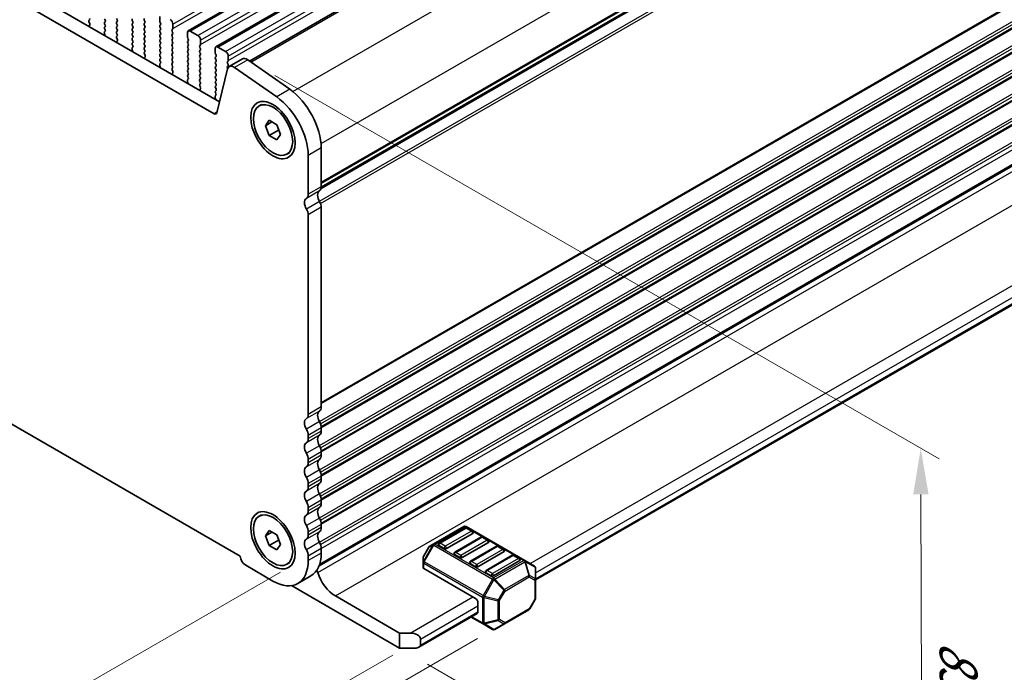
# Model space of a CAD drawing. Units: millimetres. Extents: x 0 to 6381, y 0 to 983.
# Drawn here: x 274 to 407, y 237 to 326 of the extents above; entities that cross this region are included whole.
import ezdxf

# ---------------------------------------------------------------- set-up
doc = ezdxf.new("R2010")
doc.units = ezdxf.units.MM
for name, color, linetype, lineweight in [('Dimension (ISO)', 7, 'Continuous', 18), ('Visible (ISO)', 7, 'Continuous', 35), ('Visible Narrow (ISO)', 7, 'Continuous', 25)]:
    doc.layers.add(name, color=color, linetype=linetype, lineweight=lineweight)
doc.styles.add('Note Text (TK)', font='txt')
doc.dimstyles.new('Default - Method 1b (TK)', dxfattribs={"dimscale": 2.5, "dimtxt": 2.5, "dimasz": 2.5, "dimexe": 1, "dimexo": 1.5, "dimgap": 1, "dimtad": 1, "dimtoh": 1, "dimrnd": 1e-08, "dimdsep": 46, "dimtxsty": 'Note Text (TK)', "dimcen": 0.09, "dimdle": 5, "dimclrd": 100, "dimclre": 100, "dimclrt": 7, "dimadec": 1, "dimazin": 1, "dimtfac": 1, "dimtmove": 0, "dimatfit": 3, "dimfxl": 1, "dimtolj": 1, "dimlwd": -1, "dimlwe": -1, "dimarcsym": 0})

# ---------------------------------------------------------------- blocks, each defined once
blk = doc.blocks.new('*D23')
at = {"layer": 'Defpoints', "color": 0}
for p in [(304.88, 320.41), (396.07, 267.76), (325.54, 240.72)]:
    blk.add_point(p, dxfattribs=at)
at = {"layer": 'Dimension (ISO)', "color": 100}
for p, q in [((308.64, 318.24), (398.58, 266.32)), ((396.23, 206.14), (396.09, 261.51)), ((329.3, 238.55), (398.76, 198.45))]:
    blk.add_line(p, q, dxfattribs=at)
for points in [[(397.13, 261.52), (395.05, 261.51), (396.07, 267.76)], [(397.28, 206.15), (395.19, 206.14), (396.25, 199.89)]]:
    blk.add_solid(points, dxfattribs=at)
at = {"layer": 'Dimension (ISO)', "color": 7, "insert": (401.19, 241.68), "char_height": 6.25, "attachment_point": 4, "rotation": 270.1515, "style": 'Note Text (TK)'}
blk.add_mtext('\\A1;{\\Q30.152;\\W0.815;\\H0.816x;83.25}', dxfattribs=at)
blk = doc.blocks.new('*D25')
at = {"layer": 'Defpoints', "color": 0}
for p in [(181.29, 328.7), (135.33, 302.16), (313.17, 253.18)]:
    blk.add_point(p, dxfattribs=at)
at = {"layer": 'Dimension (ISO)', "color": 100}
for p, q in [((177.53, 326.53), (132.82, 300.71)), ((261.78, 229.75), (140.75, 299.05)), ((309.41, 251.01), (264.7, 225.2))]:
    blk.add_line(p, q, dxfattribs=at)
for points in [[(141.27, 299.96), (140.24, 298.15), (135.33, 302.16)], [(262.3, 230.66), (261.26, 228.85), (267.2, 226.65)]]:
    blk.add_solid(points, dxfattribs=at)
at = {"layer": 'Dimension (ISO)', "color": 7, "insert": (197.13, 272.59), "char_height": 6.25, "attachment_point": 4, "rotation": 330.204, "style": 'Note Text (TK)'}
blk.add_mtext('\\A1;{\\Q30.204;\\W0.815;\\H0.816x;186.5}', dxfattribs=at)
blk = doc.blocks.new('*D26')
at = {"layer": 'Defpoints', "color": 0}
for p in [(180.58, 336.66), (97.5, 288.69), (328.37, 241.94)]:
    blk.add_point(p, dxfattribs=at)
at = {"layer": 'Dimension (ISO)', "color": 100}
for p, q in [((176.84, 334.49), (95, 287.25)), ((247.66, 201.6), (102.91, 285.55)), ((324.62, 239.78), (250.57, 197.02))]:
    blk.add_line(p, q, dxfattribs=at)
for points in [[(103.43, 286.45), (102.38, 284.65), (97.5, 288.69)], [(248.18, 202.5), (247.13, 200.7), (253.06, 198.46)]]:
    blk.add_solid(points, dxfattribs=at)
at = {"layer": 'Dimension (ISO)', "color": 7, "insert": (172.85, 250.83), "char_height": 6.25, "attachment_point": 4, "rotation": 329.8874, "style": 'Note Text (TK)'}
blk.add_mtext('\\A1;{\\Q29.887;\\W0.817;\\H0.816x;220}', dxfattribs=at)
blk = doc.blocks.new('*D27')
at = {"layer": 'Defpoints', "color": 0}
for p in [(179.89, 338.97), (59.68, 269.57), (339.8, 244.16)]:
    blk.add_point(p, dxfattribs=at)
at = {"layer": 'Dimension (ISO)', "color": 100}
for p, q in [((176.17, 336.82), (57.2, 268.14)), ((213.36, 177.46), (65.04, 266.35)), ((336.09, 242.01), (216.25, 172.82))]:
    blk.add_line(p, q, dxfattribs=at)
for points in [[(65.58, 267.25), (64.51, 265.46), (59.68, 269.57)], [(213.9, 178.36), (212.83, 176.57), (218.72, 174.25)]]:
    blk.add_solid(points, dxfattribs=at)
at = {"layer": 'Dimension (ISO)', "color": 7, "insert": (136.94, 229.15), "char_height": 6.25, "attachment_point": 4, "rotation": 329.0646, "style": 'Note Text (TK)'}
blk.add_mtext('\\A1;{\\Q29.065;\\W0.824;\\H0.816x;225}', dxfattribs=at)

msp = doc.modelspace()

# ---------------------------------------------------------------- linework, layer by layer
at = {"layer": 'Visible (ISO)'}
for p, q in [((296.936, 324.2709), (456.035, 416.1268)), ((300.6836, 322.1072), (459.7827, 413.9631)), ((305.2378, 320.1715), (463.7358, 411.6803)), ((314.9032, 302.9176), (473.0081, 394.1995)), ((314.9291, 303.06), (472.9598, 394.2991)), ((300.4515, 313.0555), (194.0062, 374.5117)), ((195.774, 375.5324), (301.1685, 314.6828)), ((314.64, 251.8428), (472.6339, 343.0606)), ((314.7075, 252.0305), (472.2604, 342.9936)), ((283.5812, 325.7567), (283.4976, 325.6762)), ((283.4991, 325.477), (283.5949, 325.2794)), ((285.7026, 325.7077), (285.6177, 325.8873)), ((285.6177, 325.4301), (285.7026, 325.5117)), ((285.7026, 325.0545), (285.6177, 325.2341)), ((287.244, 325.9281), (287.3289, 325.7485)), ((287.3289, 325.5526), (287.244, 325.4709)), ((287.244, 325.2749), (287.3289, 325.0953)), ((289.4502, 325.5036), (289.3654, 325.6832)), ((289.3654, 325.226), (289.4502, 325.3076)), ((290.9917, 325.724), (291.0766, 325.5444)), ((291.0766, 325.3484), (290.9917, 325.2668)), ((293.0847, 325.5934), (293.0847, 326.2058)), ((293.1979, 325.2994), (293.113, 325.4791)), ((294.8525, 325.1851), (294.8525, 324.5728)), ((283.6145, 325.1069), (283.545, 324.9477)), ((285.6539, 323.7301), (285.5844, 323.9695)), ((285.604, 324.1195), (285.6999, 324.2064)), ((285.6177, 324.7769), (285.7026, 324.8585)), ((285.7014, 324.4038), (285.6177, 324.5809)), ((287.3289, 324.8994), (287.244, 324.8177)), ((287.244, 324.6218), (287.3289, 324.4421)), ((287.3289, 324.2462), (287.244, 324.1645)), ((287.244, 323.9686), (287.3289, 323.7889)), ((289.4502, 324.8504), (289.3654, 325.03)), ((289.3654, 324.5728), (289.4502, 324.6544)), ((289.4502, 324.1972), (289.3654, 324.3768)), ((289.3654, 323.9196), (289.4502, 324.0012)), ((290.9917, 325.0708), (291.0766, 324.8912)), ((291.0766, 324.6952), (290.9917, 324.6136)), ((290.9917, 324.4176), (291.0766, 324.238)), ((291.0766, 324.042), (290.9917, 323.9604)), ((293.113, 325.0218), (293.1979, 325.1035)), ((293.1979, 324.6462), (293.113, 324.8259)), ((293.113, 324.3686), (293.1979, 324.4503)), ((293.1979, 323.993), (293.113, 324.1727)), ((294.8242, 324.4911), (294.7394, 324.4095)), ((294.7394, 324.2135), (294.8242, 324.0339)), ((294.8242, 323.8379), (294.7394, 323.7563)), ((296.8324, 323.4297), (296.8324, 324.042)), ((297.186, 324.2462), (298.2466, 323.6338)), ((287.3289, 323.593), (287.2452, 323.5125)), ((287.2467, 323.3133), (287.3426, 323.1157)), ((287.3622, 322.9432), (287.2927, 322.784)), ((289.4502, 323.544), (289.3654, 323.7236)), ((289.3654, 323.2664), (289.4502, 323.348)), ((289.4502, 322.8908), (289.3654, 323.0704)), ((289.3654, 322.6132), (289.4502, 322.6948)), ((290.9917, 323.7644), (291.0766, 323.5848)), ((291.0766, 323.3888), (290.9917, 323.3072)), ((290.9917, 323.1112), (291.0766, 322.9316)), ((291.0766, 322.7356), (290.9917, 322.654)), ((293.113, 323.7154), (293.1979, 323.7971)), ((293.1979, 323.3399), (293.113, 323.5195)), ((293.113, 323.0622), (293.1979, 323.1439)), ((293.1979, 322.6867), (293.113, 322.8663)), ((293.113, 322.409), (293.1979, 322.4907)), ((294.7394, 323.5603), (294.8242, 323.3807)), ((294.8242, 323.1847), (294.7394, 323.1031)), ((294.7394, 322.9071), (294.8242, 322.7275)), ((294.8242, 322.5315), (294.7394, 322.4499)), ((296.9456, 323.1357), (296.8607, 323.3154)), ((296.8607, 322.8581), (296.9456, 322.9398)), ((296.9456, 322.4825), (296.8607, 322.6622)), ((298.6002, 323.0214), (298.6002, 322.409)), ((289.4016, 321.5664), (289.3321, 321.8058)), ((289.3517, 321.9558), (289.4475, 322.0427)), ((289.449, 322.2401), (289.3654, 322.4172)), ((290.9917, 322.458), (291.0766, 322.2784)), ((291.0766, 322.0824), (290.9917, 322.0008)), ((290.9917, 321.8048), (291.0766, 321.6252)), ((291.0766, 321.4293), (290.9929, 321.3487)), ((290.9944, 321.1496), (291.0903, 320.952)), ((293.1979, 322.0335), (293.113, 322.2131)), ((293.113, 321.7558), (293.1979, 321.8375)), ((293.1979, 321.3803), (293.113, 321.5599)), ((293.113, 321.1027), (293.1979, 321.1843)), ((294.7394, 322.2539), (294.8242, 322.0743)), ((294.8242, 321.8783), (294.7394, 321.7967)), ((294.7394, 321.6007), (294.8242, 321.4211)), ((294.8242, 321.2251), (294.7394, 321.1435)), ((296.8607, 322.2049), (296.9456, 322.2866)), ((296.9456, 321.8293), (296.8607, 322.009)), ((296.8607, 321.5517), (296.9456, 321.6334)), ((296.9456, 321.1761), (296.8607, 321.3558)), ((298.5719, 322.3274), (298.487, 322.2457)), ((298.487, 322.0498), (298.5719, 321.8702)), ((298.5719, 321.6742), (298.487, 321.5925)), ((298.487, 321.3966), (298.5719, 321.217)), ((300.5801, 321.266), (300.5801, 321.8783)), ((300.6932, 320.972), (300.6084, 321.1516)), ((300.9336, 322.0824), (301.9943, 321.4701)), ((343.9253, 249.9392), (469.3333, 322.3436)), ((291.1098, 320.7794), (291.0403, 320.6202)), ((293.0993, 319.7921), (293.1952, 319.879)), ((293.1979, 320.7271), (293.113, 320.9067)), ((293.113, 320.4495), (293.1979, 320.5311)), ((293.1967, 320.0764), (293.113, 320.2535)), ((294.7394, 320.9475), (294.8242, 320.7679)), ((294.8242, 320.5719), (294.7394, 320.4903)), ((294.7394, 320.2943), (294.8242, 320.1147)), ((294.8242, 319.9187), (294.7394, 319.8371)), ((296.8607, 320.8985), (296.9456, 320.9802)), ((296.9456, 320.5229), (296.8607, 320.7026)), ((296.8607, 320.2453), (296.9456, 320.327)), ((296.9456, 319.8697), (296.8607, 320.0494)), ((298.5719, 321.021), (298.487, 320.9394)), ((298.487, 320.7434), (298.5719, 320.5638)), ((298.5719, 320.3678), (298.487, 320.2862)), ((298.487, 320.0902), (298.5719, 319.9106)), ((300.6084, 320.6944), (300.6932, 320.7761)), ((300.6932, 320.3188), (300.6084, 320.4984)), ((300.6084, 320.0412), (300.6932, 320.1229)), ((300.6932, 319.6656), (300.6084, 319.8452)), ((302.3196, 320.1637), (302.2347, 320.082)), ((302.2347, 319.8861), (302.3196, 319.7064)), ((302.3478, 320.8577), (302.3478, 320.2453)), ((304.2617, 320.474), (302.494, 319.4534)), ((304.9816, 320.3514), (310.6736, 316.3557)), ((190.4827, 318.6944), (303.975, 253.1695)), ((293.1493, 319.4026), (293.0798, 319.6421)), ((294.7394, 319.6411), (294.8242, 319.4615)), ((294.8242, 319.2655), (294.7406, 319.185)), ((294.7421, 318.9859), (294.8379, 318.7883)), ((294.8575, 318.6157), (294.788, 318.4565)), ((296.8607, 319.5921), (296.9456, 319.6738)), ((296.9456, 319.2165), (296.8607, 319.3962)), ((296.8607, 318.9389), (296.9456, 319.0206)), ((296.9456, 318.5633), (296.8607, 318.743)), ((298.5719, 319.7146), (298.487, 319.633)), ((298.487, 319.437), (298.5719, 319.2574)), ((298.5719, 319.0614), (298.487, 318.9798)), ((298.487, 318.7838), (298.5719, 318.6042)), ((300.6084, 319.388), (300.6932, 319.4697)), ((300.6932, 319.0124), (300.6084, 319.192)), ((300.6084, 318.7348), (300.6932, 318.8165)), ((300.6932, 318.3592), (300.6084, 318.5389)), ((302.2613, 319.1129), (300.7946, 313.1669)), ((302.3196, 319.5105), (302.2347, 319.4288)), ((302.2347, 319.2329), (302.2724, 319.1531)), ((308.9058, 315.3351), (303.2138, 319.3308)), ((296.8969, 317.2389), (296.8274, 317.4784)), ((296.847, 317.6283), (296.9429, 317.7153)), ((296.8607, 318.2857), (296.9456, 318.3674)), ((296.9444, 317.9126), (296.8607, 318.0898)), ((298.5719, 318.4082), (298.487, 318.3266)), ((298.487, 318.1306), (298.5719, 317.951)), ((298.5719, 317.755), (298.487, 317.6734)), ((298.487, 317.4774), (298.5719, 317.2978)), ((300.6084, 318.0816), (300.6932, 318.1633)), ((300.6932, 317.706), (300.6084, 317.8857)), ((300.6084, 317.4284), (300.6932, 317.5101)), ((300.6932, 317.0528), (300.6084, 317.2325)), ((298.5719, 317.1018), (298.4882, 317.0213)), ((298.4897, 316.8222), (298.5856, 316.6246)), ((298.6052, 316.452), (298.5357, 316.2928)), ((300.6084, 316.7752), (300.6932, 316.8569)), ((300.6932, 316.3996), (300.6084, 316.5793)), ((300.6084, 316.122), (300.6932, 316.2037)), ((300.692, 315.7489), (300.6084, 315.9261)), ((300.6446, 315.0752), (300.5751, 315.3147)), ((300.5947, 315.4646), (300.6905, 315.5516)), ((306.5253, 314.104), (306.8541, 314.2938)), ((307.3871, 311.4326), (307.8974, 312.1586)), ((308.271, 311.9429), (307.3871, 311.4326)), ((307.8974, 312.1586), (308.9181, 311.5694)), ((307.8974, 310.1174), (307.3871, 311.4326)), ((309.1561, 310.8441), (307.8974, 310.1174)), ((308.9181, 311.5694), (309.4284, 310.2541)), ((308.9181, 309.5281), (307.8974, 310.1174)), ((309.4284, 310.2541), (308.9181, 309.5281)), ((314.9343, 308.4163), (314.9343, 303.1683)), ((310.2903, 307.5828), (310.6191, 307.7726)), ((313.1666, 302.1476), (313.1666, 307.3956)), ((314.9343, 273.366), (314.9343, 300.4025)), ((313.1666, 272.3454), (313.1666, 299.3819)), ((314.9343, 270.1), (314.9343, 270.5329)), ((313.1666, 269.0794), (313.1666, 269.5123)), ((314.9343, 266.834), (314.9343, 267.2669)), ((313.1666, 265.8134), (313.1666, 266.2463)), ((314.9343, 263.5681), (314.9343, 264.0009)), ((313.1666, 262.5474), (313.1666, 262.9803)), ((314.9343, 260.3021), (314.9343, 260.7349)), ((306.5253, 258.5821), (306.8541, 258.7719)), ((313.1666, 259.2814), (313.1666, 259.7143)), ((314.9343, 257.0361), (314.9343, 257.4689)), ((307.3871, 255.9107), (307.8974, 256.6367)), ((308.271, 256.4211), (307.3871, 255.9107)), ((307.8974, 254.5955), (307.3871, 255.9107)), ((307.8974, 256.6367), (308.9181, 256.0475)), ((308.9181, 256.0475), (309.4284, 254.7322)), ((313.1666, 256.0155), (313.1666, 256.4483)), ((334.2294, 257.1661), (330.1625, 254.818)), ((334.4312, 256.9589), (330.8956, 254.9176)), ((335.4401, 256.2321), (331.9045, 254.1908)), ((342.4854, 252.5727), (334.5294, 257.1661)), ((335.3883, 256.5506), (334.6812, 256.9589)), ((309.1561, 255.3222), (307.8974, 254.5955)), ((308.9181, 254.0062), (307.8974, 254.5955)), ((309.4284, 254.7322), (308.9181, 254.0062)), ((330.1625, 254.818), (329.614, 254.5014)), ((331.551, 254.1908), (330.8439, 254.5991)), ((336.5525, 255.7341), (333.017, 253.6929)), ((337.5614, 255.0073), (334.0258, 252.9661)), ((337.5096, 255.3259), (336.8025, 255.7341)), ((314.9343, 253.5783), (314.9343, 254.2029)), ((329.5042, 254.3915), (328.7627, 253.1074)), ((333.6723, 252.9661), (332.9652, 253.3743)), ((338.6738, 254.5094), (335.1383, 252.4681)), ((339.6827, 253.7826), (336.1472, 251.7413)), ((340.7951, 253.2846), (337.2596, 251.2434)), ((339.6309, 254.1011), (338.9238, 254.5094)), ((341.7522, 252.8764), (341.0451, 253.2846)), ((304.7167, 251.9249), (308.3936, 249.802)), ((310.2903, 252.0609), (310.6191, 252.2507)), ((313.1666, 252.5577), (313.1666, 253.1823)), ((328.7225, 252.9574), (328.7225, 252.324)), ((328.7225, 252.324), (328.7225, 251.6089)), ((335.7936, 251.7413), (335.0865, 252.1496)), ((341.804, 252.5578), (338.2685, 250.5166)), ((343.7753, 251.8279), (342.4854, 252.5727)), ((335.7936, 247.4547), (328.8104, 251.4865)), ((337.9149, 250.5166), (337.2078, 250.9248)), ((343.9253, 250.039), (343.9253, 251.5681)), ((313.5364, 250.4883), (311.7686, 249.4677)), ((343.9253, 247.4634), (343.9253, 250.039)), ((325.5406, 240.7186), (310.8936, 249.1751)), ((316.8432, 247.7813), (325.5406, 242.7599)), ((336.1472, 246.8423), (336.1472, 245.6176)), ((343.8851, 247.3134), (343.1437, 246.0292)), ((328.1619, 240.8382), (336.0436, 245.3887)), ((339.7427, 244.0193), (343.0339, 245.9194)), ((335.2329, 244.9207), (336.8285, 243.9995)), ((336.8285, 243.9995), (338.1185, 243.2547)), ((338.4185, 243.2547), (339.7427, 244.0193)), ((325.5406, 242.7599), (326.9548, 242.7599)), ((325.5406, 240.7186), (325.5406, 242.7599)), ((328.369, 241.9434), (328.369, 241.1269)), ((327.6619, 240.7186), (325.5406, 240.7186))]:
    msp.add_line(p, q, dxfattribs=at)
for centre, radius, start, end in [((334.3794, 256.9063), 0.3, 60, 120), ((334.5562, 256.7424), 0.25, 60, 120), ((335.2633, 256.3341), 0.25, 0, 60), ((331.0206, 254.7011), 0.25, 120, 180), ((336.6775, 255.5176), 0.25, 60, 120), ((337.3846, 255.1094), 0.25, 0, 60), ((338.7988, 254.2929), 0.25, 60, 120), ((329.764, 254.2415), 0.3, 120, 150), ((333.142, 253.4764), 0.25, 120, 180), ((339.5059, 253.8846), 0.25, 0, 60), ((340.9201, 253.0681), 0.25, 60, 120), ((329.0225, 252.9574), 0.3, 150, 180), ((335.2633, 252.2516), 0.25, 120, 180), ((341.6272, 252.6599), 0.25, 0, 60), ((337.3846, 251.0269), 0.25, 120, 180), ((343.6253, 251.5681), 0.3, 0, 60), ((343.6253, 247.4634), 0.3, 330, 0), ((342.8839, 246.1792), 0.3, 300, 330), ((338.2685, 243.5145), 0.3, 240, 300)]:
    msp.add_arc(centre, radius, start, end, dxfattribs=at)
for centre, major_axis, start_param, end_param in [((283.6107, 325.5129), (-0.1, 0.1732), 0.14189705, 1.4465605), ((283.4681, 325.92), (0.1, -0.1732), 0.14189705, 1.42889927), ((283.4833, 325.2436), (0.1, -0.1732), 0.40264356, 1.4465605), ((285.7308, 325.2668), (-0.1, 0.1732), 0.14189705, 1.42889927), ((285.5894, 325.675), (0.1, -0.1732), 0.14189705, 1.42889927), ((287.3572, 325.3076), (-0.1, 0.1732), 0.14189705, 1.42889927), ((287.2158, 325.7159), (0.1, -0.1732), 0.14189705, 1.42889927), ((289.4785, 325.7159), (-0.1, 0.1732), 0.14189705, 1.42889927), ((289.4785, 325.0627), (-0.1, 0.1732), 0.14189705, 1.42889927), ((289.3371, 325.4709), (0.1, -0.1732), 0.14189705, 1.42889927), ((291.1049, 325.7567), (-0.1, 0.1732), 0.14189705, 1.42889927), ((291.1049, 325.1035), (-0.1, 0.1732), 0.14189705, 1.42889927), ((290.9634, 325.5117), (0.1, -0.1732), 0.14189705, 1.42889927), ((293.2262, 325.5117), (-0.1, 0.1732), 0.78539816, 1.42889927), ((293.0847, 325.2668), (0.1, -0.1732), 0.14189705, 1.42889927), ((294.499, 325.3893), (0.25, -0.433), 0.78539816, 2.35619449), ((283.6762, 324.8109), (0.1, -0.1732), 3.54423622, 4.10515362), ((285.7156, 323.9548), (-0.1, 0.1732), 0.12423582, 1.16815276), ((285.7308, 324.6136), (-0.1, 0.1732), 0.14189705, 1.42889927), ((285.5882, 324.3711), (0.1, -0.1732), 0.12423582, 1.42889927), ((285.5894, 325.0218), (0.1, -0.1732), 0.14189705, 1.42889927), ((287.3572, 324.6544), (-0.1, 0.1732), 0.14189705, 1.42889927), ((287.3572, 324.0012), (-0.1, 0.1732), 0.14189705, 1.42889927), ((287.2158, 325.0627), (0.1, -0.1732), 0.14189705, 1.42889927), ((287.2158, 324.4095), (0.1, -0.1732), 0.14189705, 1.42889927), ((289.4785, 324.4095), (-0.1, 0.1732), 0.14189705, 1.42889927), ((289.4785, 323.7563), (-0.1, 0.1732), 0.14189705, 1.42889927), ((289.3371, 324.8177), (0.1, -0.1732), 0.14189705, 1.42889927), ((289.3371, 324.1645), (0.1, -0.1732), 0.14189705, 1.42889927), ((291.1049, 324.4503), (-0.1, 0.1732), 0.14189705, 1.42889927), ((291.1049, 323.7971), (-0.1, 0.1732), 0.14189705, 1.42889927), ((290.9634, 324.8585), (0.1, -0.1732), 0.14189705, 1.42889927), ((290.9634, 324.2053), (0.1, -0.1732), 0.14189705, 1.42889927), ((293.2262, 324.8585), (-0.1, 0.1732), 0.14189705, 1.42889927), ((293.2262, 324.2053), (-0.1, 0.1732), 0.14189705, 1.42889927), ((293.0847, 324.6136), (0.1, -0.1732), 0.14189705, 1.42889927), ((293.0847, 323.9604), (0.1, -0.1732), 0.14189705, 1.42889927), ((294.8525, 324.2462), (-0.1, 0.1732), 0.14189705, 1.42889927), ((294.7111, 324.6544), (0.1, -0.1732), 0.14189705, 0.78539816), ((294.7111, 324.0012), (0.1, -0.1732), 0.14189705, 1.42889927), ((297.186, 323.8379), (-0.25, 0.433), 5.49778714, 7.06858347), ((285.5228, 323.7448), (-0.1, 0.1732), 3.74882801, 4.30974542), ((287.3584, 323.3492), (-0.1, 0.1732), 0.14189705, 1.4465605), ((287.4238, 322.6472), (0.1, -0.1732), 3.54423622, 4.10515363), ((287.2158, 323.7563), (0.1, -0.1732), 0.14189705, 1.42889927), ((287.231, 323.0799), (0.1, -0.1732), 0.40264356, 1.4465605), ((289.4785, 323.1031), (-0.1, 0.1732), 0.14189705, 1.42889927), ((289.4785, 322.4499), (-0.1, 0.1732), 0.14189705, 1.42889927), ((289.3371, 323.5113), (0.1, -0.1732), 0.14189705, 1.42889927), ((289.3371, 322.8581), (0.1, -0.1732), 0.14189705, 1.42889927), ((291.1049, 323.1439), (-0.1, 0.1732), 0.14189705, 1.42889927), ((291.1049, 322.4907), (-0.1, 0.1732), 0.14189705, 1.42889927), ((290.9634, 323.5521), (0.1, -0.1732), 0.14189705, 1.42889927), ((290.9634, 322.8989), (0.1, -0.1732), 0.14189705, 1.42889927), ((293.2262, 323.5521), (-0.1, 0.1732), 0.14189705, 1.42889927), ((293.2262, 322.8989), (-0.1, 0.1732), 0.14189705, 1.42889927), ((293.0847, 323.3072), (0.1, -0.1732), 0.14189705, 1.42889927), ((293.0847, 322.654), (0.1, -0.1732), 0.14189705, 1.42889927), ((294.8525, 323.593), (-0.1, 0.1732), 0.14189705, 1.42889927), ((294.8525, 322.9398), (-0.1, 0.1732), 0.14189705, 1.42889927), ((294.7111, 323.348), (0.1, -0.1732), 0.14189705, 1.42889927), ((294.7111, 322.6948), (0.1, -0.1732), 0.14189705, 1.42889927), ((296.9738, 322.6948), (-0.1, 0.1732), 0.14189705, 1.42889927), ((296.9738, 323.348), (-0.1, 0.1732), 0.78539816, 1.42889927), ((296.8324, 323.1031), (0.1, -0.1732), 0.14189705, 1.42889927), ((296.8324, 322.4499), (0.1, -0.1732), 0.14189705, 1.42889927), ((298.2466, 323.2255), (0.25, -0.433), 0.78539816, 2.35619449), ((289.4633, 321.7911), (-0.1, 0.1732), 0.12423582, 1.16815276), ((289.2704, 321.5811), (-0.1, 0.1732), 3.74882801, 4.30974542), ((289.3359, 322.2074), (0.1, -0.1732), 0.12423582, 1.42889927), ((291.1049, 321.8375), (-0.1, 0.1732), 0.14189705, 1.42889927), ((291.106, 321.1854), (-0.1, 0.1732), 0.14189705, 1.4465605), ((290.9634, 322.2457), (0.1, -0.1732), 0.14189705, 1.42889927), ((290.9634, 321.5925), (0.1, -0.1732), 0.14189705, 1.42889927), ((293.2262, 322.2457), (-0.1, 0.1732), 0.14189705, 1.42889927), ((293.2262, 321.5925), (-0.1, 0.1732), 0.14189705, 1.42889927), ((293.0847, 322.0008), (0.1, -0.1732), 0.14189705, 1.42889927), ((293.0847, 321.3476), (0.1, -0.1732), 0.14189705, 1.42889927), ((294.8525, 322.2866), (-0.1, 0.1732), 0.14189705, 1.42889927), ((294.8525, 321.6334), (-0.1, 0.1732), 0.14189705, 1.42889927), ((294.7111, 322.0416), (0.1, -0.1732), 0.14189705, 1.42889927), ((294.7111, 321.3884), (0.1, -0.1732), 0.14189705, 1.42889927), ((296.9738, 322.0416), (-0.1, 0.1732), 0.14189705, 1.42889927), ((296.9738, 321.3884), (-0.1, 0.1732), 0.14189705, 1.42889927), ((296.8324, 321.7967), (0.1, -0.1732), 0.14189705, 1.42889927), ((296.8324, 321.1435), (0.1, -0.1732), 0.14189705, 1.42889927), ((298.6002, 322.0824), (-0.1, 0.1732), 0.14189705, 1.42889927), ((298.6002, 321.4293), (-0.1, 0.1732), 0.14189705, 1.42889927), ((298.4588, 322.4907), (0.1, -0.1732), 0.14189705, 0.78539816), ((298.4588, 321.8375), (0.1, -0.1732), 0.14189705, 1.42889927), ((298.4588, 321.1843), (0.1, -0.1732), 0.14189705, 1.42889927), ((300.9336, 321.6742), (-0.25, 0.433), 5.49778714, 7.06858347), ((300.7215, 321.1843), (-0.1, 0.1732), 0.78539816, 1.42889927), ((301.9943, 321.0618), (0.25, -0.433), 0.78539816, 2.35619449), ((291.1715, 320.4835), (0.1, -0.1732), 3.54423622, 4.10515363), ((290.9786, 320.9162), (0.1, -0.1732), 0.40264356, 1.4465605), ((293.2262, 320.9394), (-0.1, 0.1732), 0.14189705, 1.42889927), ((293.2262, 320.2862), (-0.1, 0.1732), 0.14189705, 1.42889927), ((293.0836, 320.0437), (0.1, -0.1732), 0.12423582, 1.42889927), ((293.0847, 320.6944), (0.1, -0.1732), 0.14189705, 1.42889927), ((294.8525, 320.9802), (-0.1, 0.1732), 0.14189705, 1.42889927), ((294.8525, 320.327), (-0.1, 0.1732), 0.14189705, 1.42889927), ((294.8525, 319.6738), (-0.1, 0.1732), 0.14189705, 1.42889927), ((294.7111, 320.7352), (0.1, -0.1732), 0.14189705, 1.42889927), ((294.7111, 320.082), (0.1, -0.1732), 0.14189705, 1.42889927), ((296.9738, 320.7352), (-0.1, 0.1732), 0.14189705, 1.42889927), ((296.9738, 320.082), (-0.1, 0.1732), 0.14189705, 1.42889927), ((296.8324, 320.4903), (0.1, -0.1732), 0.14189705, 1.42889927), ((296.8324, 319.8371), (0.1, -0.1732), 0.14189705, 1.42889927), ((298.6002, 320.7761), (-0.1, 0.1732), 0.14189705, 1.42889927), ((298.6002, 320.1229), (-0.1, 0.1732), 0.14189705, 1.42889927), ((298.4588, 320.5311), (0.1, -0.1732), 0.14189705, 1.42889927), ((298.4588, 319.8779), (0.1, -0.1732), 0.14189705, 1.42889927), ((300.7215, 320.5311), (-0.1, 0.1732), 0.14189705, 1.42889927), ((300.7215, 319.8779), (-0.1, 0.1732), 0.14189705, 1.42889927), ((300.5801, 320.9394), (0.1, -0.1732), 0.14189705, 1.42889927), ((300.5801, 320.2862), (0.1, -0.1732), 0.14189705, 1.42889927), ((302.3478, 319.9187), (-0.1, 0.1732), 0.14189705, 1.42889927), ((302.2064, 320.327), (0.1, -0.1732), 0.14189705, 0.78539816), ((304.8867, 319.3915), (-0.625, 1.0825), 5.39026758, 6.28318531), ((293.211, 319.6273), (-0.1, 0.1732), 0.12423582, 1.16815276), ((293.0181, 319.4174), (-0.1, 0.1732), 3.74882801, 4.30974542), ((294.8537, 319.0217), (-0.1, 0.1732), 0.14189705, 1.4465605), ((294.7111, 319.4288), (0.1, -0.1732), 0.14189705, 1.42889927), ((294.7263, 318.7525), (0.1, -0.1732), 0.40264356, 1.4465605), ((296.9738, 319.4288), (-0.1, 0.1732), 0.14189705, 1.42889927), ((296.9738, 318.7756), (-0.1, 0.1732), 0.14189705, 1.42889927), ((296.8324, 319.1839), (0.1, -0.1732), 0.14189705, 1.42889927), ((296.8324, 318.5307), (0.1, -0.1732), 0.14189705, 1.42889927), ((298.6002, 319.4697), (-0.1, 0.1732), 0.14189705, 1.42889927), ((298.6002, 318.8165), (-0.1, 0.1732), 0.14189705, 1.42889927), ((298.4588, 319.2247), (0.1, -0.1732), 0.14189705, 1.42889927), ((298.4588, 318.5715), (0.1, -0.1732), 0.14189705, 1.42889927), ((300.7215, 319.2247), (-0.1, 0.1732), 0.14189705, 1.42889927), ((300.7215, 318.5715), (-0.1, 0.1732), 0.14189705, 1.42889927), ((300.5801, 319.633), (0.1, -0.1732), 0.14189705, 1.42889927), ((300.5801, 318.9798), (0.1, -0.1732), 0.14189705, 1.42889927), ((302.3478, 319.2655), (-0.1, 0.1732), 0.14189705, 1.42889927), ((303.119, 318.3708), (-0.625, 1.0825), 5.39026758, 6.82423738), ((302.2064, 319.6738), (0.1, -0.1732), 0.14189705, 1.42889927), ((294.9192, 318.3198), (0.1, -0.1732), 3.54423622, 4.10515363), ((296.9586, 317.4636), (-0.1, 0.1732), 0.12423582, 1.16815276), ((296.9738, 318.1224), (-0.1, 0.1732), 0.14189705, 1.42889927), ((296.7658, 317.2537), (-0.1, 0.1732), 3.748828, 4.30974542), ((296.8312, 317.88), (0.1, -0.1732), 0.12423582, 1.42889927), ((298.6002, 318.1633), (-0.1, 0.1732), 0.14189705, 1.42889927), ((298.6002, 317.5101), (-0.1, 0.1732), 0.14189705, 1.42889927), ((298.4588, 317.9183), (0.1, -0.1732), 0.14189705, 1.42889927), ((298.4588, 317.2651), (0.1, -0.1732), 0.14189705, 1.42889927), ((300.7215, 317.9183), (-0.1, 0.1732), 0.14189705, 1.42889927), ((300.7215, 317.2651), (-0.1, 0.1732), 0.14189705, 1.42889927), ((300.5801, 318.3266), (0.1, -0.1732), 0.14189705, 1.42889927), ((300.5801, 317.6734), (0.1, -0.1732), 0.14189705, 1.42889927), ((298.6014, 316.858), (-0.1, 0.1732), 0.14189705, 1.4465605), ((298.6668, 316.1561), (0.1, -0.1732), 3.54423622, 4.10515363), ((298.474, 316.5887), (0.1, -0.1732), 0.40264356, 1.4465605), ((300.7215, 316.6119), (-0.1, 0.1732), 0.14189705, 1.42889927), ((300.7215, 315.9587), (-0.1, 0.1732), 0.14189705, 1.42889927), ((300.5801, 317.0202), (0.1, -0.1732), 0.14189705, 1.42889927), ((300.5801, 316.367), (0.1, -0.1732), 0.14189705, 1.42889927), ((310.1614, 311.1719), (3.375, -5.8457), 0.78539816, 2.24867493), ((300.7063, 315.2999), (-0.1, 0.1732), 0.12423582, 1.16815276), ((300.5134, 315.09), (-0.1, 0.1732), 3.748828, 4.30974542), ((300.5789, 315.7163), (0.1, -0.1732), 0.12423582, 1.42889927), ((308.3936, 310.1513), (-3.375, 5.8457), 3.92699082, 5.39026758), ((300.4515, 313.4637), (0.25, -0.433), 5.49778714, 6.82423738), ((315.3233, 301.527), (-0.625, 1.0825), 0.01840416, 1.58686715), ((314.0505, 303.6784), (0.625, -1.0825), 0.01840416, 0.78539816), ((313.5555, 300.5064), (-0.625, 1.0825), 0.01840416, 1.58686715), ((312.2827, 302.6578), (0.625, -1.0825), 0.01840416, 0.78539816), ((312.4241, 299.8105), (-0.525, 0.9093), 3.92699082, 4.7284598), ((314.1919, 300.8312), (-0.525, 0.9093), 3.92699082, 4.7284598), ((314.0505, 273.8763), (0.625, -1.0825), 0.01840416, 0.78539816), ((312.2827, 272.8557), (0.625, -1.0825), 0.01840416, 0.78539816), ((315.3233, 271.7249), (-0.625, 1.0825), 0.01840416, 1.55239217), ((313.5555, 270.7043), (-0.625, 1.0825), 0.01840416, 1.55239217), ((314.0505, 271.0432), (-0.625, 1.0825), 3.92699082, 4.69398482), ((312.2827, 270.0226), (-0.625, 1.0825), 3.92699082, 4.69398482), ((315.3233, 268.4589), (-0.625, 1.0825), 0.01840416, 1.55239217), ((314.0505, 270.6103), (0.625, -1.0825), 0.01840416, 0.78539816), ((313.5555, 267.4383), (-0.625, 1.0825), 0.01840416, 1.55239217), ((312.2827, 269.5897), (0.625, -1.0825), 0.01840416, 0.78539816), ((314.0505, 267.7772), (-0.625, 1.0825), 3.92699082, 4.69398482), ((312.2827, 266.7566), (-0.625, 1.0825), 3.92699082, 4.69398482), ((314.0505, 267.3444), (0.625, -1.0825), 0.01840416, 0.78539816), ((313.5555, 264.1723), (-0.625, 1.0825), 0.01840416, 1.55239217), ((312.2827, 266.3237), (0.625, -1.0825), 0.01840416, 0.78539816), ((315.3233, 265.1929), (-0.625, 1.0825), 0.01840416, 1.55239217), ((314.0505, 264.5112), (-0.625, 1.0825), 3.92699082, 4.69398482), ((312.2827, 263.4906), (-0.625, 1.0825), 3.92699082, 4.69398482), ((312.2827, 263.0577), (0.625, -1.0825), 0.01840416, 0.78539816), ((315.3233, 261.9269), (-0.625, 1.0825), 0.01840416, 1.55239217), ((314.0505, 264.0784), (0.625, -1.0825), 0.01840416, 0.78539816), ((313.5555, 260.9063), (-0.625, 1.0825), 0.01840416, 1.55239217), ((314.0505, 261.2452), (-0.625, 1.0825), 3.92699082, 4.69398482), ((312.2827, 260.2246), (-0.625, 1.0825), 3.92699082, 4.69398482), ((314.0505, 260.8124), (0.625, -1.0825), 0.01840416, 0.78539816), ((313.5555, 257.6403), (-0.625, 1.0825), 0.01840416, 1.55239217), ((312.2827, 259.7918), (0.625, -1.0825), 0.01840416, 0.78539816), ((315.3233, 258.661), (-0.625, 1.0825), 0.01840416, 1.55239217), ((312.2827, 256.9586), (-0.625, 1.0825), 3.92699082, 4.69398482), ((314.0505, 257.9792), (-0.625, 1.0825), 3.92699082, 4.69398482), ((312.2827, 256.5258), (0.625, -1.0825), 0.01840416, 0.78539816), ((315.3233, 255.395), (-0.625, 1.0825), 0.01840416, 1.55239217), ((314.0505, 257.5464), (0.625, -1.0825), 0.01840416, 0.78539816), ((335.2633, 256.3341), (0.25, 0), 5.49778714, 6.28318531), ((313.5555, 254.3744), (-0.625, 1.0825), 0.01840416, 1.55239217), ((314.0505, 254.7133), (-0.625, 1.0825), 3.92699082, 4.69398482), ((331.0206, 254.7011), (-0.25, 0), 0, 0.78539816), ((337.3846, 255.1094), (0.25, 0), 5.49778714, 6.28318531), ((312.2827, 253.6926), (-0.625, 1.0825), 3.92699082, 4.69398482), ((310.1614, 256.3339), (3.375, -5.8457), 0, 0.78539816), ((331.7277, 254.2929), (-0.25, 0), 0.78539816, 2.35619449), ((333.142, 253.4764), (-0.25, 0), 0, 0.78539816), ((339.5059, 253.8846), (0.25, 0), 5.49778714, 6.28318531), ((304.7167, 252.7822), (0.525, -0.9093), 3.97462788, 5.49778714), ((308.3936, 255.3133), (3.375, -5.8457), 5.49778714, 7.06858347), ((333.8491, 253.0681), (-0.25, 0), 0.78539816, 2.35619449), ((335.2633, 252.2516), (-0.25, 0), 0, 0.78539816), ((341.6272, 252.6599), (0.25, 0), 5.49778714, 6.28318531), ((314.1385, 250.9758), (0.2501, -0.4331), 1.19839819, 1.82526479), ((316.8432, 250.7828), (1.838, -3.1835), 4.33999084, 5.49778714), ((329.0225, 251.6089), (-0.3, 0), 0, 0.78539816), ((335.9704, 251.8434), (-0.25, 0), 0.78539816, 2.35619449), ((337.3846, 251.0269), (-0.25, 0), 0, 0.78539816), ((338.0917, 250.6186), (-0.25, 0), 0.78539816, 2.35619449), ((335.7936, 247.0465), (0.25, -0.433), 0.78539816, 2.35619449), ((335.7936, 245.8217), (0.25, -0.433), 0, 0.78539816), ((326.9548, 241.9434), (-1.4142, 0), 3.14159265, 4.71238898), ((327.6619, 241.1269), (0.7071, 0), 4.71238898, 6.28318531)]:
    msp.add_ellipse(centre, major_axis=major_axis, ratio=0.57735027, start_param=start_param, end_param=end_param, dxfattribs=at)
for centre, major_axis in [((308.3936, 310.8352), (-2.125, 3.6806)), ((308.4078, 310.8434), (1.8825, -3.2606)), ((308.3936, 255.3133), (-2.125, 3.6806)), ((308.4078, 255.3215), (1.8825, -3.2606))]:
    msp.add_ellipse(centre, major_axis=major_axis, ratio=0.57735027, dxfattribs=at)
for points, weights in [([(309.1227, 311.0419), (309.1411, 310.9473), (309.1561, 310.8441)], [1.03330933202, 1.01898436865, 1]), ([(309.1561, 310.8441), (309.1813, 310.836), (309.2057, 310.828)], [1, 1.00516298229, 1.0099813454]), ([(309.1227, 255.52), (309.1411, 255.4255), (309.1561, 255.3222)], [1.03330933202, 1.01898436865, 1]), ([(309.1561, 255.3222), (309.1813, 255.3141), (309.2057, 255.3061)], [1, 1.00516298229, 1.0099813454])]:
    msp.add_rational_spline(points, weights, degree=2, dxfattribs=at)
at = {"layer": 'Visible Narrow (ISO)'}
for p, q in [((294.8525, 325.1851), (453.9515, 417.041)), ((294.8525, 324.5728), (453.9515, 416.4286)), ((297.186, 324.2462), (456.285, 416.102)), ((298.2466, 323.6338), (457.3457, 415.4897)), ((298.6002, 323.0214), (457.6992, 414.8773)), ((298.6002, 322.409), (457.6992, 414.2649)), ((300.9336, 322.0824), (460.0327, 413.9383)), ((301.9943, 321.4701), (461.0933, 413.3259)), ((302.3478, 320.8577), (461.4469, 412.7136)), ((302.3478, 320.2453), (461.4469, 412.1012)), ((305.4061, 320.0534), (464.0237, 411.6313)), ((311.0819, 316.0484), (469.7157, 407.6356)), ((314.9077, 309.0132), (473.503, 400.5783)), ((314.9343, 303.7806), (473.503, 395.3303)), ((314.9343, 303.6116), (473.404, 395.1041)), ((314.9339, 303.1344), (473.0202, 394.4055)), ((314.6801, 301.1982), (473.404, 392.8375)), ((314.8345, 300.8897), (473.503, 392.497)), ((314.9343, 273.9784), (473.503, 365.5281)), ((314.9343, 273.8094), (473.404, 365.3019)), ((314.6801, 271.3961), (473.404, 363.0354)), ((314.8267, 271.0831), (473.503, 362.6949)), ((314.9226, 270.7056), (473.503, 362.2621)), ((314.9343, 270.5434), (473.404, 362.0359)), ((314.6801, 268.1301), (473.404, 359.7694)), ((314.8267, 267.8171), (473.503, 359.4289)), ((314.9226, 267.4396), (473.503, 358.9961)), ((314.9343, 267.2774), (473.404, 358.7699)), ((314.6801, 264.8641), (473.404, 356.5034)), ((314.8267, 264.5511), (473.503, 356.1629)), ((314.9226, 264.1736), (473.503, 355.7301)), ((314.9343, 264.0114), (473.404, 355.5039)), ((314.6801, 261.5981), (473.404, 353.2374)), ((314.8267, 261.2851), (473.503, 352.897)), ((314.9226, 260.9076), (473.503, 352.4641)), ((314.9343, 260.7454), (473.404, 352.2379)), ((314.6801, 258.3321), (473.404, 349.9714)), ((314.8267, 258.0192), (473.503, 349.631)), ((314.9226, 257.6417), (473.503, 349.1981)), ((314.9343, 257.4794), (473.404, 348.972)), ((314.6801, 255.0662), (473.404, 346.7054)), ((314.8267, 254.7532), (473.503, 346.365)), ((314.9343, 254.1906), (473.503, 345.7403)), ((314.4624, 250.9527), (473.2079, 342.6044)), ((316.8432, 247.7813), (475.5887, 339.4331)), ((343.2182, 252.1496), (468.7298, 324.6137)), ((343.9253, 250.9248), (469.4369, 323.3889)), ((343.9253, 250.1083), (469.4369, 322.5724)), ((304.9816, 320.3514), (303.2138, 319.3308)), ((310.6736, 316.3557), (308.9058, 315.3351)), ((300.8195, 313.2679), (300.4515, 313.0555)), ((314.9343, 308.4163), (313.1666, 307.3956)), ((314.6869, 302.6027), (312.9191, 301.5821)), ((314.9343, 303.1681), (313.1666, 302.1475)), ((314.7084, 301.1488), (312.9406, 300.1282)), ((314.9343, 300.4025), (313.1666, 299.3819)), ((314.9343, 273.366), (313.1666, 272.3454)), ((314.6869, 272.8006), (312.9191, 271.78)), ((314.6869, 271.384), (312.9191, 270.3634)), ((314.9343, 270.5329), (313.1666, 269.5123)), ((314.6869, 269.5346), (312.9191, 268.514)), ((314.9343, 270.1), (313.1666, 269.0794)), ((314.6869, 268.1181), (312.9191, 267.0974)), ((314.9343, 267.2669), (313.1666, 266.2463)), ((314.9343, 266.834), (313.1666, 265.8134)), ((314.6869, 266.2686), (312.9191, 265.248)), ((314.6869, 264.8521), (312.9191, 263.8315)), ((314.9343, 264.0009), (313.1666, 262.9803)), ((314.6869, 263.0027), (312.9191, 261.982)), ((314.9343, 263.5681), (313.1666, 262.5474)), ((314.6869, 261.5861), (312.9191, 260.5655)), ((314.9343, 260.7349), (313.1666, 259.7143)), ((314.9343, 260.3021), (313.1666, 259.2814)), ((314.6869, 259.7367), (312.9191, 258.716)), ((314.6869, 258.3201), (312.9191, 257.2995)), ((314.9343, 257.4689), (313.1666, 256.4483)), ((314.6869, 256.4707), (312.9191, 255.4501)), ((314.9343, 257.0361), (313.1666, 256.0155)), ((330.3125, 254.8032), (334.3794, 257.1512)), ((331.0206, 254.9052), (334.5562, 256.9465)), ((335.2633, 256.5382), (331.7277, 254.497)), ((334.3794, 257.1512), (342.3354, 252.5578)), ((334.5562, 256.9465), (335.2633, 256.5382)), ((314.6869, 255.0541), (312.9191, 254.0335)), ((330.0564, 254.7061), (328.7665, 252.4718)), ((328.8725, 252.4106), (330.1625, 254.6448)), ((329.5079, 254.3894), (330.0564, 254.7061)), ((330.1625, 254.6448), (330.0564, 254.7061)), ((330.1625, 254.6448), (338.1185, 250.0514)), ((338.2685, 250.2098), (330.3125, 254.8032)), ((331.7277, 254.497), (331.0206, 254.9052)), ((333.142, 253.6805), (336.6775, 255.7217)), ((337.3846, 255.3135), (333.8491, 253.2723)), ((336.6775, 255.7217), (337.3846, 255.3135)), ((314.9343, 254.2029), (313.1666, 253.1823)), ((314.9343, 253.5783), (313.1666, 252.5577)), ((328.7665, 253.1052), (329.5079, 254.3894)), ((329.5079, 254.3894), (329.5042, 254.3915)), ((333.8491, 253.2723), (333.142, 253.6805)), ((335.2633, 252.4558), (338.7988, 254.497)), ((339.5059, 254.0887), (335.9704, 252.0475)), ((337.3846, 251.231), (340.9201, 253.2723)), ((338.7988, 254.497), (339.5059, 254.0887)), ((340.9201, 253.2723), (341.6272, 252.864)), ((328.7627, 253.1074), (328.7665, 253.1052)), ((328.7665, 252.4718), (328.7665, 253.1052)), ((328.8725, 252.4106), (328.7665, 252.4718)), ((328.8104, 251.4865), (328.8104, 252.2015)), ((328.8104, 252.2015), (336.7664, 247.6081)), ((336.8285, 247.8172), (328.8725, 252.4106)), ((335.9704, 252.0475), (335.2633, 252.4558)), ((341.6272, 252.864), (338.0917, 250.8228)), ((342.3354, 252.5578), (338.2685, 250.2098)), ((338.4185, 250.0514), (342.4854, 252.3995)), ((342.4854, 252.3995), (343.0339, 250.5537)), ((343.14, 250.5642), (342.5915, 252.41)), ((342.5915, 252.41), (343.8814, 251.6652)), ((338.0917, 250.8228), (337.3846, 251.231)), ((343.0339, 250.5537), (339.7427, 248.6535)), ((343.8814, 250.1361), (343.14, 250.5642)), ((343.8814, 251.6652), (343.8814, 250.1361)), ((338.1185, 250.0514), (336.8285, 247.8172)), ((337.0225, 247.7052), (338.3124, 249.9395)), ((338.1185, 250.0514), (338.3124, 249.9395)), ((338.3124, 249.9395), (339.6367, 248.5415)), ((339.7427, 248.6535), (338.4185, 250.0514)), ((339.8049, 248.4444), (343.096, 250.3446)), ((343.096, 250.3446), (343.8375, 249.9165)), ((343.8375, 249.9165), (343.8375, 247.3409)), ((339.6367, 248.5415), (338.8953, 247.2573)), ((339.0635, 247.1602), (339.8049, 248.4444)), ((339.8049, 248.4444), (339.6367, 248.5415)), ((326.9548, 242.7599), (335.4401, 247.6588)), ((336.7664, 247.6081), (336.7664, 244.1368)), ((336.8285, 247.8172), (337.0225, 247.7052)), ((336.9785, 244.0861), (336.9785, 247.5574)), ((336.9785, 247.5574), (338.8513, 247.1095)), ((338.8953, 247.2573), (337.0225, 247.7052)), ((338.8513, 247.1095), (338.8513, 244.5339)), ((338.8953, 247.2573), (339.0635, 247.1602)), ((339.0635, 244.5847), (339.0635, 247.1602)), ((343.8375, 247.3409), (343.096, 246.0568)), ((343.8851, 247.3134), (343.8375, 247.3409)), ((328.369, 241.9434), (336.1472, 246.4341)), ((328.369, 241.1269), (336.1472, 245.6176)), ((343.096, 246.0568), (339.8049, 244.1566)), ((343.096, 246.0568), (343.1437, 246.0292)), ((336.7664, 244.1368), (335.3208, 244.9714)), ((338.8513, 244.5339), (336.9785, 244.0861)), ((337.0225, 243.989), (338.8953, 244.4368)), ((338.3124, 243.2442), (337.0225, 243.989)), ((339.6367, 244.0088), (338.3124, 243.2442)), ((338.8953, 244.4368), (339.6367, 244.0088)), ((339.8049, 244.1566), (339.0635, 244.5847))]:
    msp.add_line(p, q, dxfattribs=at)
for centre, major_axis, ratio, start_param, end_param in [((334.3794, 256.9063), (-0.15, 0.2598), 0.57735027, 5.49778714, 6.28318531), ((334.3794, 256.9063), (0.15, 0.2598), 0.57735027, 0, 0.78539816), ((334.5562, 256.7424), (-0.125, 0.2165), 0.57735027, 5.49778714, 6.28318531), ((334.5562, 256.7424), (0.125, 0.2165), 0.57735027, 0, 0.78539816), ((335.2633, 256.3341), (0.125, 0.2165), 0.57735027, 0, 0.78539816), ((335.2633, 256.3341), (0.125, -0.2165), 0.57735027, 0.78539816, 2.35619449), ((330.3125, 254.5582), (-0.15, 0.2598), 0.94586217, 0, 0.54802841), ((330.3125, 254.5582), (-0.15, 0.2598), 0.57735027, 5.49778714, 6.28318531), ((330.3125, 254.5582), (-0.15, -0.2598), 0.57735027, 3.92699082, 4.71238898), ((331.0206, 254.7011), (0.125, 0.2165), 0.57735027, 0.78539816, 2.35619449), ((331.0206, 254.7011), (-0.125, 0.2165), 0.57735027, 5.49778714, 6.28318531), ((336.6775, 255.5176), (-0.125, 0.2165), 0.57735027, 5.49778714, 6.28318531), ((336.6775, 255.5176), (0.125, 0.2165), 0.57735027, 0, 0.78539816), ((337.3846, 255.1094), (0.125, 0.2165), 0.57735027, 0, 0.78539816), ((337.3846, 255.1094), (0.125, -0.2165), 0.57735027, 0.78539816, 2.35619449), ((338.7988, 254.2929), (-0.125, 0.2165), 0.57735027, 5.49778714, 6.28318531), ((338.7988, 254.2929), (0.125, 0.2165), 0.57735027, 0, 0.78539816), ((329.764, 254.2415), (-0.15, 0.2598), 0.94586217, 0, 0.54802841), ((331.7277, 254.2929), (-0.125, -0.2165), 0.57735027, 3.92699082, 5.49778714), ((331.7277, 254.2929), (-0.125, 0.2165), 0.57735027, 3.92699082, 5.49778714), ((333.142, 253.4764), (0.125, 0.2165), 0.57735027, 0.78539816, 2.35619449), ((333.142, 253.4764), (-0.125, 0.2165), 0.57735027, 5.49778714, 6.28318531), ((333.8491, 253.0681), (-0.125, -0.2165), 0.57735027, 3.92699082, 5.49778714), ((333.8491, 253.0681), (-0.125, 0.2165), 0.57735027, 3.92699082, 5.49778714), ((339.5059, 253.8846), (0.125, 0.2165), 0.57735027, 0, 0.78539816), ((339.5059, 253.8846), (0.125, -0.2165), 0.57735027, 0.78539816, 2.35619449), ((340.9201, 253.0681), (-0.125, 0.2165), 0.57735027, 5.49778714, 6.28318531), ((340.9201, 253.0681), (0.125, 0.2165), 0.57735027, 0, 0.78539816), ((329.0225, 252.9574), (-0.3, 0), 0.94586217, 5.7351569, 6.28318531), ((329.0225, 252.324), (-0.3, 0), 0.94586217, 5.7351569, 6.28318531), ((329.0225, 252.324), (-0.3, 0), 0.57735027, 0, 0.78539816), ((329.0225, 252.324), (0.15, 0.2598), 0.57735027, 1.57079633, 2.35619449), ((335.2633, 252.2516), (0.125, 0.2165), 0.57735027, 0.78539816, 2.35619449), ((335.2633, 252.2516), (-0.125, 0.2165), 0.57735027, 5.49778714, 6.28318531), ((335.9704, 251.8434), (-0.125, -0.2165), 0.57735027, 3.92699082, 5.49778714), ((335.9704, 251.8434), (-0.125, 0.2165), 0.57735027, 3.92699082, 5.49778714), ((341.6272, 252.6599), (0.125, 0.2165), 0.57735027, 0, 0.78539816), ((341.6272, 252.6599), (0.125, -0.2165), 0.57735027, 0.78539816, 2.35619449), ((342.3354, 252.3129), (0.15, 0.2598), 0.57735027, 0, 0.78539816), ((342.3354, 252.3129), (0.15, -0.2598), 0.57735027, 1.57079633, 2.35619449), ((342.3354, 252.3129), (0.15, 0.2598), 0.81649658, 5.49778714, 6.28318531), ((342.3354, 252.3129), (-0.2876, -0.0855), 0.16228429, 3.568143, 4.11617141), ((337.3846, 251.0269), (0.125, 0.2165), 0.57735027, 0.78539816, 2.35619449), ((337.3846, 251.0269), (-0.125, 0.2165), 0.57735027, 5.49778714, 6.28318531), ((338.0917, 250.6186), (-0.125, -0.2165), 0.57735027, 3.92699082, 5.49778714), ((338.0917, 250.6186), (-0.125, 0.2165), 0.57735027, 3.92699082, 5.49778714), ((342.8839, 250.467), (-0.2876, -0.0855), 0.16228429, 3.568143, 4.11617141), ((342.8839, 250.467), (0.15, -0.2598), 0.57735027, 0.78539816, 1.57079633), ((342.8839, 250.467), (0.15, 0.2598), 0.81649658, 4.71238898, 5.49778714), ((343.6253, 251.5681), (0.15, 0.2598), 0.81649658, 5.49778714, 6.28318531), ((343.6253, 251.5681), (0.3, 0), 0.62129358, 0, 0.54802841), ((338.2685, 249.9648), (-0.15, -0.2598), 0.57735027, 3.92699082, 4.71238898), ((338.2685, 249.9648), (0.15, -0.2598), 0.57735027, 1.57079633, 2.35619449), ((338.2685, 249.9648), (0.2178, 0.2063), 0.16228429, 4.76057814, 5.30860655), ((343.6253, 250.039), (-0.15, -0.2598), 0.81649658, 1.57079633, 2.35619449), ((343.6253, 250.039), (0.3, 0), 0.57735027, 5.49778714, 6.28318531), ((343.6253, 250.039), (0.3, 0), 0.62129358, 0, 0.54802841), ((339.5927, 248.5669), (-0.2178, -0.2063), 0.16228429, 1.61898549, 2.1670139), ((339.5927, 248.5669), (-0.15, 0.2598), 0.57735027, 3.92699082, 4.71238898), ((336.9785, 247.7306), (0.15, 0.2598), 0.57735027, 1.57079633, 2.35619449), ((336.9785, 247.7306), (0.3, 0), 0.57735027, 3.92699082, 4.71238898), ((336.9785, 247.7306), (-0.0698, -0.2918), 0.16228429, 0.97457876, 1.52260716), ((338.8513, 247.2827), (-0.0698, -0.2918), 0.16228429, 0.97457876, 1.52260716), ((338.8513, 247.2827), (0.3, 0), 0.57735027, 4.71238898, 5.49778714), ((343.6253, 247.4634), (0.3, 0), 0.57735027, 5.49778714, 6.28318531), ((342.8839, 246.1792), (0.15, -0.2598), 0.57735027, 0, 0.78539816), ((336.9785, 244.2593), (-0.15, -0.2598), 0.57735027, 5.49778714, 6.28318531), ((336.9785, 244.2593), (0.3, 0), 0.57735027, 3.92699082, 4.71238898), ((336.9785, 244.2593), (-0.15, -0.2598), 0.81649658, 0, 0.78539816), ((336.9785, 244.2593), (-0.0698, 0.2918), 0.16228429, 2.1670139, 2.71504231), ((338.8513, 244.7071), (-0.3, 0), 0.57735027, 1.57079633, 2.35619449), ((338.8513, 244.7071), (0.0698, -0.2918), 0.16228429, 5.30860655, 5.85663496), ((338.8513, 244.7071), (0.15, 0.2598), 0.81649658, 3.92699082, 4.71238898), ((339.5927, 244.2791), (-0.15, -0.2598), 0.81649658, 0.78539816, 1.57079633), ((339.5927, 244.2791), (0.15, -0.2598), 0.62129358, 5.7351569, 6.28318531), ((339.5927, 244.2791), (0.15, -0.2598), 0.57735027, 0, 0.78539816), ((338.2685, 243.5145), (-0.15, -0.2598), 0.81649658, 0, 0.78539816), ((338.2685, 243.5145), (0.15, -0.2598), 0.62129358, 5.7351569, 6.28318531)]:
    msp.add_ellipse(centre, major_axis=major_axis, ratio=ratio, start_param=start_param, end_param=end_param, dxfattribs=at)

# ---------------------------------------------------------------- dimensions: what is measured, and where the dimension line sits
at = {"layer": 'Dimension (ISO)', "color": 100}
for base, p1, p2, angle, text, override, picture, middle in [((59.6804, 269.5678), (339.8049, 244.1566), (179.8885, 338.97), 329.064585, '{\\Q29.065;\\W0.824;\\H0.816x;<>}', {"dimtoh": 0, "dimdec": 1, "dimlfac": 1.210057, "dimtp": 0, "dimtm": 0, "dimtdec": 1, "dimtofl": 0, "dimatfit": 1}, '*D27', (139.2014, 221.9087)), ((97.4994, 288.6874), (328.369, 241.9434), (180.5845, 336.6566), 329.887356, '{\\Q29.887;\\W0.817;\\H0.816x;<>}', {"dimtoh": 0, "dimdec": 2, "dimlfac": 1.254578, "dimtp": 0, "dimtm": 0, "dimtdec": 2, "dimtofl": 0, "dimatfit": 1}, '*D26', (175.2808, 243.5762)), ((135.3292, 302.1598), (313.1666, 253.1823), (181.2912, 328.696), 330.203968, '{\\Q30.204;\\W0.815;\\H0.816x;<>}', {"dimtoh": 0, "dimdec": 2, "dimlfac": 1.227265, "dimtp": 0, "dimtm": 0, "dimtdec": 2, "dimtofl": 0, "dimatfit": 1}, '*D25', (201.2669, 264.403)), ((396.0718, 267.7631), (325.5406, 240.7186), (304.884, 320.4104), 270.151511, '{\\Q30.152;\\W0.815;\\H0.816x;<>}', {"dimtoh": 0, "dimdec": 2, "dimlfac": 1.043937, "dimtp": 0, "dimtm": 0, "dimtdec": 2, "dimtofl": 0, "dimatfit": 1}, '*D23', (396.1615, 233.8285))]:
    dim = msp.add_linear_dim(base=base, p1=p1, p2=p2, angle=angle, text=text, dimstyle='Default - Method 1b (TK)', override=override, dxfattribs=at)
    dim.commit()
    dim.dimension.update_dxf_attribs({"geometry": picture, "text_midpoint": middle, "dimtype": 160})

doc.saveas('drawing.dxf')
